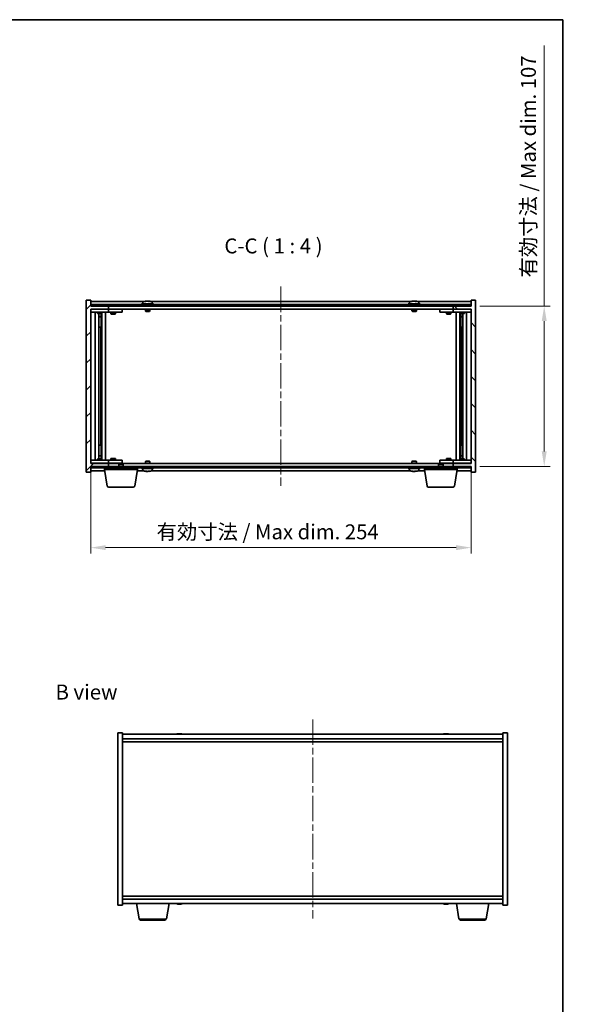
# Model space of a CAD drawing. Units: millimetres. Extents: x 43 to 6555, y 24 to 1148.
# Drawn here: x 2428 to 2795, y 491 to 1148 of the extents above; entities that cross this region are included whole.
import ezdxf

# ---------------------------------------------------------------- set-up
doc = ezdxf.new("R2010")
doc.units = ezdxf.units.MM
doc.header["$LTSCALE"] = 3
doc.linetypes.add('CHAIN', pattern=[0.3543, 0.2362, -0.0295, 0.0591, -0.0295])
doc.layers.get('Defpoints').update_dxf_attribs({"lineweight": 25})
for name, color, linetype, lineweight in [('Border (ISO)', 7, 'Continuous', 35), ('Dimension (ISO)', 7, 'Continuous', 18), ('Dimension (ISO) @ 1', 7, 'Continuous', 18), ('Symbol (ISO)', 7, 'Continuous', 18), ('Visible (ISO)', 7, 'Continuous', 35), ('Visible Narrow (ISO)', 7, 'Continuous', 25)]:
    doc.layers.add(name, color=color, linetype=linetype, lineweight=lineweight)
doc.layers.add('Centerline (ISO)', color=7, linetype='Continuous', lineweight=18, true_color=0x80ffff)
doc.layers.add('Hatch (ISO)', color=1, linetype='Continuous', lineweight=18, true_color=0xff0000)
doc.styles.add('Note Text (TK)', font='txt')
doc.dimstyles.new('Default - Method 1b (TK)', dxfattribs={"dimscale": 3, "dimtxt": 2.5, "dimasz": 2.5, "dimexe": 1, "dimexo": 1.5, "dimgap": 1, "dimtad": 1, "dimtoh": 1, "dimrnd": 1e-08, "dimdsep": 46, "dimtxsty": 'Note Text (TK)', "dimcen": 0.09, "dimdle": 5, "dimclrd": 100, "dimclre": 100, "dimclrt": 7, "dimadec": 1, "dimazin": 1, "dimtfac": 1, "dimtmove": 0, "dimatfit": 3, "dimfxl": 0, "dimtolj": 1, "dimlwd": -1, "dimlwe": -1, "dimarcsym": 0})

# ---------------------------------------------------------------- blocks, each defined once
blk = doc.blocks.new('図面枠 tk図枠')
at = {"layer": 'Border (ISO)'}
for p, q in [((14.5, 289), (405.5, 289)), ((405.5, 289), (405.5, 8))]:
    blk.add_line(p, q, dxfattribs=at)
blk = doc.blocks.new('*D31')
at = {"layer": 'Defpoints', "color": 0, "transparency": 16777216}
for p in [(2475.3, 851.74), (2729.3, 851.74), (2729.3, 795.45)]:
    blk.add_point(p, dxfattribs=at)
at = {"layer": 'Dimension (ISO)', "color": 100, "transparency": 16777216}
for p, q in [((2475.3, 845.74), (2475.3, 791.45)), ((2729.3, 845.74), (2729.3, 791.45)), ((2485.3, 795.45), (2719.3, 795.45))]:
    blk.add_line(p, q, dxfattribs=at)
for points in [[(2485.3, 797.12), (2485.3, 793.79), (2475.3, 795.45)], [(2719.3, 797.12), (2719.3, 793.79), (2729.3, 795.45)]]:
    blk.add_solid(points, dxfattribs=at)
at = {"layer": 'Dimension (ISO)', "color": 7, "transparency": 16777216, "insert": (2519.3, 806.01), "char_height": 10, "attachment_point": 4, "style": 'Note Text (TK)'}
blk.add_mtext('\\A1;\\fＭＳ Ｐゴシック|b0|i0;\\H9.9492;有効寸法 / Max dim. 254', dxfattribs=at)
blk = doc.blocks.new('*D32')
at = {"layer": 'Defpoints', "color": 0, "transparency": 16777216}
for p in [(2729.05, 956.74), (2729.05, 849.74), (2778.09, 849.74)]:
    blk.add_point(p, dxfattribs=at)
at = {"layer": 'Dimension (ISO)', "color": 100, "transparency": 16777216}
for p, q in [((2778.09, 956.74), (2778.09, 1130.75)), ((2735.05, 956.74), (2782.09, 956.74)), ((2778.09, 859.74), (2778.09, 946.74)), ((2735.05, 849.74), (2782.09, 849.74))]:
    blk.add_line(p, q, dxfattribs=at)
for points in [[(2776.43, 946.74), (2779.76, 946.74), (2778.09, 956.74)], [(2776.43, 859.74), (2779.76, 859.74), (2778.09, 849.74)]]:
    blk.add_solid(points, dxfattribs=at)
at = {"layer": 'Dimension (ISO)', "color": 7, "transparency": 16777216, "insert": (2767.53, 975.87), "char_height": 10, "attachment_point": 4, "rotation": 90, "style": 'Note Text (TK)'}
blk.add_mtext('\\A1;\\fＭＳ Ｐゴシック|b0|i0;\\H9.9492;有効寸法 / Max dim. 107', dxfattribs=at)

msp = doc.modelspace()

# ---------------------------------------------------------------- hatches: boundary and pattern name
at = {"layer": 'Hatch (ISO)'}
h = msp.add_hatch(dxfattribs=at)
h.set_pattern_fill('ANSI31', color=256, scale=101.6, style=0)
h.set_pattern_definition([(45, (1168.5, -8), (-8.98026, 8.98026), [])])
h.paths.add_polyline_path([(2475.3021, 960.7404), (2472.3021, 960.7404), (2472.3021, 845.7404), (2475.3021, 845.7404), (2475.3021, 849.7404), (2475.5521, 849.7404), (2487.3021, 849.7404), (2487.3021, 851.7404), (2475.3021, 851.7404), (2475.3021, 954.7404), (2487.3021, 954.7404), (2487.3021, 956.7404), (2475.5521, 956.7404), (2475.3021, 956.7404)])
h = msp.add_hatch(dxfattribs=at)
h.set_pattern_fill('ANSI31', color=256, scale=101.6, angle=90.0002105, style=0)
h.set_pattern_definition([(135.0002, (1168.5, -8), (-8.98022, -8.98029), [])])
h.paths.add_polyline_path([(2732.3021, 960.7404), (2729.3021, 960.7404), (2729.3021, 956.7404), (2729.0521, 956.7404), (2717.3021, 956.7404), (2717.3021, 954.7404), (2729.3021, 954.7404), (2729.3021, 851.7404), (2717.3021, 851.7404), (2717.3021, 849.7404), (2729.0521, 849.7404), (2729.3021, 849.7404), (2729.3021, 845.7404), (2732.3021, 845.7404)])
h = msp.add_hatch(dxfattribs=at)
h.set_pattern_fill('ANSI31', color=256, scale=101.6, angle=14.9999778, style=0)
h.set_pattern_definition([(60, (1168.5, -8), (-10.99852, 6.35), [])])
h.paths.add_polyline_path([(2475.5521, 956.7404), (2487.3021, 956.7404), (2717.3021, 956.7404), (2729.0521, 956.7404), (2729.0521, 957.7404), (2475.5521, 957.7404)])
h = msp.add_hatch(dxfattribs=at)
h.set_pattern_fill('ANSI31', color=256, scale=101.6, angle=75.0001754, style=0)
h.set_pattern_definition([(120.0002, (1168.5, -8), (-10.9985, -6.35003), [])])
h.paths.add_polyline_path([(2475.5521, 849.7404), (2475.5521, 848.7404), (2729.0521, 848.7404), (2729.0521, 849.7404), (2717.3021, 849.7404), (2487.3021, 849.7404)])

# ---------------------------------------------------------------- linework, layer by layer
at = {"layer": 'Centerline (ISO)', "linetype": 'CHAIN', "ltscale": 23.990969}
for p, q in [((2602.3021, 969.7404), (2602.3021, 836.7404)), ((2623.5322, 680.7947), (2623.5322, 547.7947))]:
    msp.add_line(p, q, dxfattribs=at)
at = {"layer": 'Visible (ISO)'}
for p, q in [((2475.3021, 960.7404), (2472.3021, 960.7404)), ((2472.3021, 960.7404), (2472.3021, 845.7404)), ((2475.3021, 956.7404), (2475.3021, 960.7404)), ((2512.5094, 960.0466), (2512.5094, 960.0947)), ((2514.0949, 959.9241), (2514.0949, 960.0947)), ((2690.5094, 960.0466), (2690.5094, 960.0947)), ((2692.0949, 959.9241), (2692.0949, 960.0947)), ((2732.3021, 960.7404), (2729.3021, 960.7404)), ((2729.3021, 960.7404), (2729.3021, 956.7404)), ((2732.3021, 845.7404), (2732.3021, 960.7404)), ((2510.7802, 959.7404), (2475.3021, 959.7404)), ((2487.3021, 956.7404), (2475.3021, 956.7404)), ((2475.3021, 851.7404), (2475.3021, 954.7404)), ((2475.3021, 954.7404), (2487.3021, 954.7404)), ((2475.3021, 954.6404), (2476.3021, 954.6404)), ((2729.0521, 957.7404), (2475.5521, 957.7404)), ((2475.5521, 957.7404), (2475.5521, 956.7404)), ((2475.5521, 956.7404), (2729.0521, 956.7404)), ((2486.3021, 954.6404), (2476.3021, 954.6404)), ((2479.9555, 954.7404), (2479.9555, 954.6404)), ((2482.6488, 954.7404), (2482.6488, 954.6404)), ((2486.3021, 954.6404), (2487.3021, 954.6404)), ((2487.3021, 954.7404), (2487.3021, 956.7404)), ((2717.3021, 954.7404), (2487.3021, 954.7404)), ((2488.3021, 954.6404), (2487.3021, 954.6404)), ((2487.3021, 952.6404), (2487.3021, 954.6404)), ((2495.3021, 954.6404), (2488.3021, 954.6404)), ((2488.9555, 954.7404), (2488.9555, 954.6404)), ((2491.6488, 954.7404), (2491.6488, 954.6404)), ((2495.3021, 954.6404), (2496.3021, 954.6404)), ((2496.3021, 952.6404), (2496.3021, 954.6404)), ((2517.3021, 958.2404), (2509.3021, 958.2404)), ((2509.3021, 958.2404), (2509.3021, 957.7404)), ((2510.1521, 959.408), (2510.1521, 958.2404)), ((2511.8021, 954.7404), (2511.8021, 953.4904)), ((2514.8021, 953.4904), (2511.8021, 953.4904)), ((2512.0521, 953.2404), (2511.8021, 953.4904)), ((2514.5521, 953.2404), (2514.8021, 953.4904)), ((2514.8021, 954.7404), (2514.8021, 953.4904)), ((2688.7802, 959.7404), (2515.8241, 959.7404)), ((2516.4521, 959.408), (2516.4521, 958.2404)), ((2517.3021, 958.2404), (2517.3021, 957.7404)), ((2695.3021, 958.2404), (2687.3021, 958.2404)), ((2687.3021, 958.2404), (2687.3021, 957.7404)), ((2688.1521, 959.408), (2688.1521, 958.2404)), ((2689.8021, 954.7404), (2689.8021, 953.4904)), ((2692.8021, 953.4904), (2689.8021, 953.4904)), ((2690.0521, 953.2404), (2689.8021, 953.4904)), ((2692.5521, 953.2404), (2692.8021, 953.4904)), ((2692.8021, 954.7404), (2692.8021, 953.4904)), ((2729.3021, 959.7404), (2693.8241, 959.7404)), ((2694.4521, 959.408), (2694.4521, 958.2404)), ((2695.3021, 958.2404), (2695.3021, 957.7404)), ((2708.3021, 954.6404), (2708.3021, 952.6404)), ((2708.3021, 954.6404), (2709.3021, 954.6404)), ((2716.3021, 954.6404), (2709.3021, 954.6404)), ((2712.9555, 954.7404), (2712.9555, 954.6404)), ((2715.6488, 954.7404), (2715.6488, 954.6404)), ((2717.3021, 954.6404), (2716.3021, 954.6404)), ((2729.3021, 956.7404), (2717.3021, 956.7404)), ((2717.3021, 956.7404), (2717.3021, 954.7404)), ((2717.3021, 954.7404), (2729.3021, 954.7404)), ((2717.3021, 954.6404), (2717.3021, 952.6404)), ((2717.3021, 954.6404), (2718.3021, 954.6404)), ((2728.3021, 954.6404), (2718.3021, 954.6404)), ((2721.9555, 954.7404), (2721.9555, 954.6404)), ((2724.6488, 954.7404), (2724.6488, 954.6404)), ((2728.3021, 954.6404), (2729.3021, 954.6404)), ((2729.0521, 956.7404), (2729.0521, 957.7404)), ((2729.3021, 954.7404), (2729.3021, 851.7404)), ((2476.3021, 952.6404), (2475.3021, 952.6404)), ((2476.3021, 952.6404), (2486.3021, 952.6404)), ((2478.3021, 853.8404), (2478.3021, 952.6404)), ((2479.8021, 952.6404), (2479.8021, 951.8904)), ((2479.8021, 951.8904), (2482.8021, 951.8904)), ((2480.1088, 951.7371), (2479.8021, 951.8904)), ((2482.4954, 951.7371), (2480.1088, 951.7371)), ((2480.7521, 854.7438), (2480.7521, 951.7371)), ((2480.7521, 949.7904), (2482.2521, 949.7904)), ((2481.9454, 949.6371), (2480.7521, 949.6371)), ((2481.9454, 949.6371), (2482.2521, 949.7904)), ((2482.2521, 951.7371), (2482.2521, 949.7904)), ((2482.2521, 951.7371), (2482.2521, 942.6404)), ((2482.4954, 951.7371), (2482.8021, 951.8904)), ((2482.8021, 952.6404), (2482.8021, 951.8904)), ((2482.8521, 853.8404), (2482.8521, 952.6404)), ((2485.3021, 952.6404), (2485.3021, 853.8404)), ((2487.3021, 952.6404), (2486.3021, 952.6404)), ((2487.3021, 952.6404), (2488.3021, 952.6404)), ((2488.3021, 952.6404), (2495.3021, 952.6404)), ((2488.8021, 952.6404), (2488.8021, 951.5904)), ((2488.8021, 951.5904), (2491.8021, 951.5904)), ((2489.1088, 951.4371), (2488.8021, 951.5904)), ((2491.4954, 951.4371), (2489.1088, 951.4371)), ((2491.4954, 951.4371), (2491.8021, 951.5904)), ((2491.8021, 952.6404), (2491.8021, 951.5904)), ((2496.3021, 952.6404), (2495.3021, 952.6404)), ((2512.0521, 953.2404), (2514.5521, 953.2404)), ((2690.0521, 953.2404), (2692.5521, 953.2404)), ((2709.3021, 952.6404), (2708.3021, 952.6404)), ((2709.3021, 952.6404), (2716.3021, 952.6404)), ((2712.8021, 952.6404), (2712.8021, 951.5904)), ((2712.8021, 951.5904), (2715.8021, 951.5904)), ((2713.1088, 951.4371), (2712.8021, 951.5904)), ((2715.4954, 951.4371), (2713.1088, 951.4371)), ((2715.4954, 951.4371), (2715.8021, 951.5904)), ((2715.8021, 952.6404), (2715.8021, 951.5904)), ((2716.3021, 952.6404), (2717.3021, 952.6404)), ((2718.3021, 952.6404), (2717.3021, 952.6404)), ((2718.3021, 952.6404), (2728.3021, 952.6404)), ((2719.3021, 853.8404), (2719.3021, 952.6404)), ((2721.7521, 952.6404), (2721.7521, 853.8404)), ((2721.8021, 952.6404), (2721.8021, 951.8904)), ((2721.8021, 951.8904), (2724.8021, 951.8904)), ((2722.1088, 951.7371), (2721.8021, 951.8904)), ((2724.4954, 951.7371), (2722.1088, 951.7371)), ((2722.3521, 951.7371), (2722.3521, 949.7904)), ((2722.3521, 942.6404), (2722.3521, 951.7371)), ((2722.3521, 949.7904), (2723.8521, 949.7904)), ((2722.6588, 949.6371), (2722.3521, 949.7904)), ((2723.8521, 949.6371), (2722.6588, 949.6371)), ((2723.8521, 951.7371), (2723.8521, 854.7438)), ((2724.4954, 951.7371), (2724.8021, 951.8904)), ((2724.8021, 952.6404), (2724.8021, 951.8904)), ((2726.3021, 952.6404), (2726.3021, 853.8404)), ((2729.3021, 952.6404), (2728.3021, 952.6404)), ((2482.0521, 942.6404), (2480.7521, 942.6404)), ((2482.0521, 863.8404), (2482.0521, 942.6404)), ((2482.2521, 942.6404), (2482.0521, 942.6404)), ((2722.5521, 942.6404), (2722.3521, 942.6404)), ((2723.8521, 942.6404), (2722.5521, 942.6404)), ((2722.5521, 942.6404), (2722.5521, 863.8404)), ((2480.7521, 863.8404), (2482.0521, 863.8404)), ((2482.0521, 863.8404), (2482.2521, 863.8404)), ((2482.2521, 863.8404), (2482.2521, 854.7438)), ((2722.3521, 854.7438), (2722.3521, 863.8404)), ((2722.3521, 863.8404), (2722.5521, 863.8404)), ((2722.5521, 863.8404), (2723.8521, 863.8404)), ((2480.7521, 856.8438), (2481.9454, 856.8438)), ((2482.2521, 856.6904), (2480.7521, 856.6904)), ((2481.9454, 856.8438), (2482.2521, 856.6904)), ((2482.2521, 854.7438), (2482.2521, 856.6904)), ((2489.1088, 855.0438), (2488.8021, 854.8904)), ((2491.8021, 854.8904), (2488.8021, 854.8904)), ((2488.8021, 853.8404), (2488.8021, 854.8904)), ((2489.1088, 855.0438), (2491.4954, 855.0438)), ((2491.4954, 855.0438), (2491.8021, 854.8904)), ((2491.8021, 853.8404), (2491.8021, 854.8904)), ((2713.1088, 855.0438), (2712.8021, 854.8904)), ((2715.8021, 854.8904), (2712.8021, 854.8904)), ((2712.8021, 853.8404), (2712.8021, 854.8904)), ((2713.1088, 855.0438), (2715.4954, 855.0438)), ((2715.4954, 855.0438), (2715.8021, 854.8904)), ((2715.8021, 853.8404), (2715.8021, 854.8904)), ((2722.6588, 856.8438), (2722.3521, 856.6904)), ((2723.8521, 856.6904), (2722.3521, 856.6904)), ((2722.3521, 854.7438), (2722.3521, 856.6904)), ((2722.6588, 856.8438), (2723.8521, 856.8438)), ((2475.3021, 853.8404), (2476.3021, 853.8404)), ((2476.3021, 851.8404), (2475.3021, 851.8404)), ((2487.3021, 851.7404), (2475.3021, 851.7404)), ((2475.3021, 845.7404), (2475.3021, 849.7404)), ((2475.3021, 849.7404), (2487.3021, 849.7404)), ((2475.5521, 849.7404), (2475.5521, 848.7404)), ((2729.0521, 849.7404), (2475.5521, 849.7404)), ((2475.5521, 848.7404), (2729.0521, 848.7404)), ((2486.3021, 853.8404), (2476.3021, 853.8404)), ((2476.3021, 851.8404), (2486.3021, 851.8404)), ((2480.1088, 854.7438), (2479.8021, 854.5904)), ((2482.8021, 854.5904), (2479.8021, 854.5904)), ((2479.8021, 853.8404), (2479.8021, 854.5904)), ((2479.9555, 851.7404), (2479.9555, 851.8404)), ((2480.1088, 854.7438), (2482.4954, 854.7438)), ((2482.4954, 854.7438), (2482.8021, 854.5904)), ((2482.6488, 851.7404), (2482.6488, 851.8404)), ((2482.8021, 853.8404), (2482.8021, 854.5904)), ((2484.5521, 847.7404), (2484.5521, 848.7404)), ((2486.3021, 853.8404), (2487.3021, 853.8404)), ((2487.3021, 851.8404), (2486.3021, 851.8404)), ((2488.3021, 853.8404), (2487.3021, 853.8404)), ((2487.3021, 851.8404), (2487.3021, 853.8404)), ((2487.3021, 851.8404), (2488.3021, 851.8404)), ((2487.3021, 849.7404), (2487.3021, 851.7404)), ((2487.3021, 851.7404), (2717.3021, 851.7404)), ((2495.3021, 853.8404), (2488.3021, 853.8404)), ((2488.3021, 851.8404), (2495.3021, 851.8404)), ((2488.9555, 851.7404), (2488.9555, 851.8404)), ((2491.6488, 851.7404), (2491.6488, 851.8404)), ((2494.3588, 851.2404), (2494.0521, 850.9336)), ((2497.0521, 850.9336), (2494.0521, 850.9336)), ((2494.0521, 849.7404), (2494.0521, 850.9336)), ((2494.3588, 851.2404), (2496.7454, 851.2404)), ((2495.3021, 853.8404), (2496.3021, 853.8404)), ((2496.3021, 851.8404), (2495.3021, 851.8404)), ((2496.3021, 851.8404), (2496.3021, 853.8404)), ((2496.7454, 851.2404), (2497.0521, 850.9336)), ((2497.0521, 849.7404), (2497.0521, 850.9336)), ((2506.5521, 847.7404), (2506.5521, 848.7404)), ((2509.3021, 848.2404), (2509.3021, 848.7404)), ((2509.3021, 848.2404), (2517.3021, 848.2404)), ((2510.1521, 847.0729), (2510.1521, 848.2404)), ((2512.0521, 853.2404), (2511.8021, 852.9904)), ((2511.8021, 852.9904), (2514.8021, 852.9904)), ((2511.8021, 851.7404), (2511.8021, 852.9904)), ((2514.5521, 853.2404), (2512.0521, 853.2404)), ((2514.5521, 853.2404), (2514.8021, 852.9904)), ((2514.8021, 851.7404), (2514.8021, 852.9904)), ((2516.4521, 847.0729), (2516.4521, 848.2404)), ((2517.3021, 848.2404), (2517.3021, 848.7404)), ((2687.3021, 848.2404), (2687.3021, 848.7404)), ((2687.3021, 848.2404), (2695.3021, 848.2404)), ((2688.1521, 847.0729), (2688.1521, 848.2404)), ((2690.0521, 853.2404), (2689.8021, 852.9904)), ((2689.8021, 852.9904), (2692.8021, 852.9904)), ((2689.8021, 851.7404), (2689.8021, 852.9904)), ((2692.5521, 853.2404), (2690.0521, 853.2404)), ((2692.5521, 853.2404), (2692.8021, 852.9904)), ((2692.8021, 851.7404), (2692.8021, 852.9904)), ((2694.4521, 847.0729), (2694.4521, 848.2404)), ((2695.3021, 848.2404), (2695.3021, 848.7404)), ((2698.0521, 847.7404), (2698.0521, 848.7404)), ((2707.8588, 851.2404), (2707.5521, 850.9336)), ((2710.5521, 850.9336), (2707.5521, 850.9336)), ((2707.5521, 849.7404), (2707.5521, 850.9336)), ((2707.8588, 851.2404), (2710.2454, 851.2404)), ((2708.3021, 853.8404), (2708.3021, 851.8404)), ((2708.3021, 853.8404), (2709.3021, 853.8404)), ((2709.3021, 851.8404), (2708.3021, 851.8404)), ((2716.3021, 853.8404), (2709.3021, 853.8404)), ((2709.3021, 851.8404), (2716.3021, 851.8404)), ((2710.2454, 851.2404), (2710.5521, 850.9336)), ((2710.5521, 849.7404), (2710.5521, 850.9336)), ((2712.9555, 851.7404), (2712.9555, 851.8404)), ((2715.6488, 851.7404), (2715.6488, 851.8404)), ((2717.3021, 853.8404), (2716.3021, 853.8404)), ((2716.3021, 851.8404), (2717.3021, 851.8404)), ((2717.3021, 853.8404), (2717.3021, 851.8404)), ((2717.3021, 853.8404), (2718.3021, 853.8404)), ((2718.3021, 851.8404), (2717.3021, 851.8404)), ((2729.3021, 851.7404), (2717.3021, 851.7404)), ((2717.3021, 851.7404), (2717.3021, 849.7404)), ((2717.3021, 849.7404), (2729.3021, 849.7404)), ((2728.3021, 853.8404), (2718.3021, 853.8404)), ((2718.3021, 851.8404), (2728.3021, 851.8404)), ((2720.0521, 847.7404), (2720.0521, 848.7404)), ((2722.1088, 854.7438), (2721.8021, 854.5904)), ((2724.8021, 854.5904), (2721.8021, 854.5904)), ((2721.8021, 853.8404), (2721.8021, 854.5904)), ((2721.9555, 851.7404), (2721.9555, 851.8404)), ((2722.1088, 854.7438), (2724.4954, 854.7438)), ((2724.4954, 854.7438), (2724.8021, 854.5904)), ((2724.6488, 851.7404), (2724.6488, 851.8404)), ((2724.8021, 853.8404), (2724.8021, 854.5904)), ((2728.3021, 853.8404), (2729.3021, 853.8404)), ((2729.3021, 851.8404), (2728.3021, 851.8404)), ((2729.0521, 848.7404), (2729.0521, 849.7404)), ((2729.3021, 849.7404), (2729.3021, 845.7404)), ((2472.3021, 845.7404), (2475.3021, 845.7404)), ((2475.3021, 846.7404), (2484.7188, 846.7404)), ((2506.5521, 847.7404), (2484.5521, 847.7404)), ((2486.4128, 836.576), (2484.5521, 847.7404)), ((2504.6914, 836.576), (2506.5521, 847.7404)), ((2506.3854, 846.7404), (2510.7802, 846.7404)), ((2512.5094, 846.4342), (2512.5094, 846.3862)), ((2514.0949, 846.5568), (2514.0949, 846.3862)), ((2515.8241, 846.7404), (2688.7802, 846.7404)), ((2690.5094, 846.4342), (2690.5094, 846.3862)), ((2692.0949, 846.5568), (2692.0949, 846.3862)), ((2693.8241, 846.7404), (2698.2188, 846.7404)), ((2720.0521, 847.7404), (2698.0521, 847.7404)), ((2699.9128, 836.576), (2698.0521, 847.7404)), ((2718.1914, 836.576), (2720.0521, 847.7404)), ((2719.8854, 846.7404), (2729.3021, 846.7404)), ((2729.3021, 845.7404), (2732.3021, 845.7404)), ((2503.705, 835.7404), (2487.3992, 835.7404)), ((2717.205, 835.7404), (2700.8992, 835.7404)), ((2493.5322, 671.7947), (2496.5322, 671.7947)), ((2493.5322, 556.7947), (2493.5322, 671.7947)), ((2496.5322, 556.7947), (2496.5322, 671.7947)), ((2750.5322, 670.7947), (2496.5322, 670.7947)), ((2533.7394, 671.1009), (2533.7394, 671.1489)), ((2535.3249, 670.9783), (2535.3249, 671.1489)), ((2711.7394, 671.1009), (2711.7394, 671.1489)), ((2713.3249, 670.9783), (2713.3249, 671.1489)), ((2750.5322, 671.7947), (2750.5322, 556.7947)), ((2753.5322, 671.7947), (2750.5322, 671.7947)), ((2753.5322, 671.7947), (2753.5322, 556.7947)), ((2496.5322, 667.7947), (2750.5322, 667.7947)), ((2496.5322, 665.7947), (2750.5322, 665.7947)), ((2750.5322, 562.7947), (2496.5322, 562.7947)), ((2750.5322, 560.7947), (2496.5322, 560.7947)), ((2493.5322, 556.7947), (2496.5322, 556.7947)), ((2496.5322, 557.7947), (2750.5322, 557.7947)), ((2507.6429, 547.6303), (2505.9488, 557.7947)), ((2525.9214, 547.6303), (2527.6155, 557.7947)), ((2533.7394, 557.4885), (2533.7394, 557.4404)), ((2535.3249, 557.611), (2535.3249, 557.4404)), ((2711.7394, 557.4885), (2711.7394, 557.4404)), ((2713.3249, 557.611), (2713.3249, 557.4404)), ((2721.1429, 547.6303), (2719.4488, 557.7947)), ((2739.4214, 547.6303), (2741.1155, 557.7947)), ((2753.5322, 556.7947), (2750.5322, 556.7947)), ((2524.9351, 546.7947), (2508.6293, 546.7947)), ((2738.4351, 546.7947), (2722.1293, 546.7947))]:
    msp.add_line(p, q, dxfattribs=at)
for centre, radius, start, end in [((2513.3021, 951.9902), 8.1502, 96.1627637, 112.0333325), ((2513.3021, 951.9902), 8.1502, 67.9666675, 83.8372363), ((2691.3021, 951.9902), 8.1502, 96.1627637, 112.0333325), ((2691.3021, 951.9902), 8.1502, 67.9666675, 83.8372363), ((2510.3001, 959.408), 0.148, 112.0333325, 180), ((2516.3041, 959.408), 0.148, 0, 67.9666675), ((2688.3001, 959.408), 0.148, 112.0333325, 180), ((2694.3041, 959.408), 0.148, 0, 67.9666675), ((2510.3001, 847.0729), 0.148, 180, 247.9666675), ((2513.3021, 854.4907), 8.1502, 247.9666675, 263.8372363), ((2513.3021, 854.4907), 8.1502, 276.1627637, 292.0333325), ((2516.3041, 847.0729), 0.148, 292.0333325, 0), ((2688.3001, 847.0729), 0.148, 180, 247.9666675), ((2691.3021, 854.4907), 8.1502, 247.9666675, 263.8372363), ((2691.3021, 854.4907), 8.1502, 276.1627637, 292.0333325), ((2694.3041, 847.0729), 0.148, 292.0333325, 0), ((2487.3992, 836.7404), 1, 189.4623222, 270), ((2503.705, 836.7404), 1, 270, 350.5376778), ((2700.8992, 836.7404), 1, 189.4623222, 270), ((2717.205, 836.7404), 1, 270, 350.5376778), ((2534.5322, 663.0444), 8.1502, 96.1627637, 108.025005), ((2534.5322, 663.0444), 8.1502, 71.974995, 83.8372363), ((2712.5322, 663.0444), 8.1502, 96.1627637, 108.0250045), ((2712.5322, 663.0444), 8.1502, 71.9749955, 83.8372363), ((2534.5322, 565.5449), 8.1502, 251.9749952, 263.8372363), ((2534.5322, 565.5449), 8.1502, 276.1627637, 288.0250048), ((2712.5322, 565.5449), 8.1502, 251.9749952, 263.8372363), ((2712.5322, 565.5449), 8.1502, 276.1627637, 288.0250048), ((2508.6293, 547.7947), 1, 189.4623222, 270), ((2524.9351, 547.7947), 1, 270, 350.5376778), ((2722.1293, 547.7947), 1, 189.4623222, 270), ((2738.4351, 547.7947), 1, 270, 350.5376778)]:
    msp.add_arc(centre, radius, start, end, dxfattribs=at)
for centre, major_axis, ratio, start_param, end_param in [((2513.1032, 951.9902), (0, 8.1418), 0.84312429, 0.13675912, 0.22922414), ((2513.5011, 951.9902), (0, 8.1418), 0.84312429, 0.13675912, 0.22922414), ((2512.9902, 951.9902), (0, 8.1418), 0.53771873, 6.05396117, 6.14642619), ((2513.1032, 951.9902), (0, 8.1418), 0.84312429, 6.13821265, 6.14642619), ((2513.6141, 951.9902), (0, 8.1418), 0.53771873, 6.05396117, 6.14642619), ((2691.1032, 951.9902), (0, 8.1418), 0.84312429, 0.13675912, 0.22922414), ((2691.5011, 951.9902), (0, 8.1418), 0.84312429, 0.13675912, 0.22922414), ((2690.9902, 951.9902), (0, 8.1418), 0.53771873, 6.05396117, 6.14642619), ((2691.1032, 951.9902), (0, 8.1418), 0.84312429, 6.13821265, 6.14642619), ((2691.6141, 951.9902), (0, 8.1418), 0.53771873, 6.05396117, 6.14642619), ((2511.7423, 951.9902), (0, 7.9375), 0.53771873, 6.23655411, 6.3298165), ((2514.2969, 951.9902), (0, 7.9375), 0.84312429, 6.23655411, 6.3298165), ((2689.7423, 951.9902), (0, 7.9375), 0.53771873, 6.23655411, 6.3298165), ((2692.2969, 951.9902), (0, 7.9375), 0.84312429, 6.23655411, 6.3298165), ((2511.7423, 854.4907), (0, -7.9375), 0.53771873, 6.23655411, 6.3298165), ((2513.1032, 854.4907), (0, -8.1418), 0.84312429, 6.05396117, 6.14642619), ((2513.5011, 854.4907), (0, -8.1418), 0.84312429, 6.05396117, 6.14642619), ((2512.9902, 854.4907), (0, -8.1418), 0.53771873, 0.13675912, 0.22922414), ((2514.2969, 854.4907), (0, -7.9375), 0.84312429, 6.23655411, 6.3298165), ((2513.1032, 854.4907), (0, -8.1418), 0.84312429, 0.13675912, 0.14497266), ((2513.6141, 854.4907), (0, -8.1418), 0.53771873, 0.13675912, 0.22922414), ((2689.7423, 854.4907), (0, -7.9375), 0.53771873, 6.23655411, 6.3298165), ((2691.1032, 854.4907), (0, -8.1418), 0.84312429, 6.05396117, 6.14642619), ((2691.5011, 854.4907), (0, -8.1418), 0.84312429, 6.05396117, 6.14642619), ((2690.9902, 854.4907), (0, -8.1418), 0.53771873, 0.13675912, 0.22922414), ((2692.2969, 854.4907), (0, -7.9375), 0.84312429, 6.23655411, 6.3298165), ((2691.1032, 854.4907), (0, -8.1418), 0.84312429, 0.13675912, 0.14497266), ((2691.6141, 854.4907), (0, -8.1418), 0.53771873, 0.13675912, 0.22922414), ((2534.3332, 663.0444), (0, 8.1418), 0.84312429, 0.13675912, 0.22922414), ((2532.9724, 663.0444), (0, 7.9375), 0.53771873, 6.23655411, 6.3298165), ((2534.7311, 663.0444), (0, 8.1418), 0.84312429, 0.13675912, 0.22922414), ((2534.2202, 663.0444), (0, 8.1418), 0.53771873, 6.05396117, 6.14642619), ((2535.527, 663.0444), (0, 7.9375), 0.84312429, 6.23655411, 6.3298165), ((2534.3332, 663.0444), (0, 8.1418), 0.84312429, 6.13821265, 6.14642619), ((2534.8441, 663.0444), (0, 8.1418), 0.53771873, 6.05396117, 6.14642619), ((2712.3332, 663.0444), (0, 8.1418), 0.84312429, 0.13675912, 0.22922414), ((2710.9724, 663.0444), (0, 7.9375), 0.53771873, 6.23655411, 6.3298165), ((2712.7311, 663.0444), (0, 8.1418), 0.84312429, 0.13675912, 0.22922414), ((2712.2202, 663.0444), (0, 8.1418), 0.53771873, 6.05396117, 6.14642619), ((2713.527, 663.0444), (0, 7.9375), 0.84312429, 6.23655411, 6.3298165), ((2712.3332, 663.0444), (0, 8.1418), 0.84312429, 6.13821265, 6.14642619), ((2712.8441, 663.0444), (0, 8.1418), 0.53771873, 6.05396117, 6.14642619), ((2534.3332, 565.5449), (0, -8.1418), 0.84312429, 6.05396117, 6.14642619), ((2532.9724, 565.5449), (0, -7.9375), 0.53771873, 6.23655411, 6.3298165), ((2534.7311, 565.5449), (0, -8.1418), 0.84312429, 6.05396117, 6.14642619), ((2534.2202, 565.5449), (0, -8.1418), 0.53771873, 0.13675912, 0.22922414), ((2535.527, 565.5449), (0, -7.9375), 0.84312429, 6.23655411, 6.3298165), ((2534.3332, 565.5449), (0, -8.1418), 0.84312429, 0.13675912, 0.14497266), ((2534.8441, 565.5449), (0, -8.1418), 0.53771873, 0.13675912, 0.22922414), ((2712.3332, 565.5449), (0, -8.1418), 0.84312429, 6.05396117, 6.14642619), ((2710.9724, 565.5449), (0, -7.9375), 0.53771873, 6.23655411, 6.3298165), ((2712.7311, 565.5449), (0, -8.1418), 0.84312429, 6.05396117, 6.14642619), ((2712.2202, 565.5449), (0, -8.1418), 0.53771873, 0.13675912, 0.22922414), ((2713.527, 565.5449), (0, -7.9375), 0.84312429, 6.23655411, 6.3298165), ((2712.3332, 565.5449), (0, -8.1418), 0.84312429, 0.13675912, 0.14497266), ((2712.8441, 565.5449), (0, -8.1418), 0.53771873, 0.13675912, 0.22922414)]:
    msp.add_ellipse(centre, major_axis=major_axis, ratio=ratio, start_param=start_param, end_param=end_param, dxfattribs=at)
for points, knots in [([(2512.1673, 960.056), (2512.2452, 960.0687), (2512.3187, 960.0798), (2512.432, 960.0945), (2512.4718, 960.0981), (2512.5032, 960.0981), (2512.5091, 960.097), (2512.5092, 960.0947)], [0.1131992707, 0.1131992707, 0.1131992707, 0.1131992707, 0.1411838112, 0.1411838112, 0.1691683517, 0.1691683517, 0.18482489, 0.18482489, 0.18482489, 0.18482489]), ([(2513.587, 960.056), (2513.5373, 960.0687), (2513.4686, 960.0798), (2513.307, 960.0945), (2513.214, 960.0981), (2513.0318, 960.0981), (2512.9308, 960.0945), (2512.7364, 960.0798), (2512.6431, 960.0687), (2512.5652, 960.056)], [0.225164225, 0.225164225, 0.225164225, 0.225164225, 0.253148765, 0.253148765, 0.281133306, 0.281133306, 0.309117846, 0.309117846, 0.337102387, 0.337102387, 0.337102387, 0.337102387]), ([(2513.3022, 960.0933), (2513.36, 960.0965), (2513.4211, 960.0981), (2513.5724, 960.0981), (2513.6734, 960.0945), (2513.8678, 960.0798), (2513.9611, 960.0687), (2514.039, 960.056)], [0.0374615918, 0.0374615918, 0.0374615918, 0.0374615918, 0.0559690811, 0.0559690811, 0.0839536216, 0.0839536216, 0.1119381621, 0.1119381621, 0.1119381621, 0.1119381621]), ([(2514.1772, 960.0933), (2514.1475, 960.0965), (2514.1256, 960.0981), (2514.0922, 960.0981), (2514.089, 960.0945), (2514.1235, 960.0798), (2514.1612, 960.0687), (2514.2109, 960.056)], [0.3758250874, 0.3758250874, 0.3758250874, 0.3758250874, 0.3943325766, 0.3943325766, 0.4223171172, 0.4223171172, 0.4503016577, 0.4503016577, 0.4503016577, 0.4503016577]), ([(2690.1673, 960.056), (2690.2452, 960.0687), (2690.3187, 960.0798), (2690.432, 960.0945), (2690.4718, 960.0981), (2690.5032, 960.0981), (2690.5091, 960.097), (2690.5092, 960.0947)], [0.1131992707, 0.1131992707, 0.1131992707, 0.1131992707, 0.1411838112, 0.1411838112, 0.1691683517, 0.1691683517, 0.1848248899, 0.1848248899, 0.1848248899, 0.1848248899]), ([(2691.587, 960.056), (2691.5373, 960.0687), (2691.4686, 960.0798), (2691.307, 960.0945), (2691.214, 960.0981), (2691.0318, 960.0981), (2690.9308, 960.0945), (2690.7364, 960.0798), (2690.6431, 960.0687), (2690.5652, 960.056)], [0.225164225, 0.225164225, 0.225164225, 0.225164225, 0.253148765, 0.253148765, 0.281133306, 0.281133306, 0.309117846, 0.309117846, 0.337102387, 0.337102387, 0.337102387, 0.337102387]), ([(2691.3022, 960.0933), (2691.36, 960.0965), (2691.4211, 960.0981), (2691.5724, 960.0981), (2691.6734, 960.0945), (2691.8678, 960.0798), (2691.9611, 960.0687), (2692.039, 960.056)], [0.0374615919, 0.0374615919, 0.0374615919, 0.0374615919, 0.0559690811, 0.0559690811, 0.0839536216, 0.0839536216, 0.1119381621, 0.1119381621, 0.1119381621, 0.1119381621]), ([(2692.1772, 960.0933), (2692.1475, 960.0965), (2692.1256, 960.0981), (2692.0922, 960.0981), (2692.089, 960.0945), (2692.1235, 960.0798), (2692.1612, 960.0687), (2692.2109, 960.056)], [0.3758250876, 0.3758250876, 0.3758250876, 0.3758250876, 0.3943325766, 0.3943325766, 0.4223171172, 0.4223171172, 0.4503016577, 0.4503016577, 0.4503016577, 0.4503016577]), ([(2512.5092, 846.3862), (2512.5091, 846.3839), (2512.5032, 846.3828), (2512.4718, 846.3828), (2512.432, 846.3864), (2512.3187, 846.4011), (2512.2452, 846.4121), (2512.1673, 846.4249)], [0.0403125428, 0.0403125428, 0.0403125428, 0.0403125428, 0.0559690811, 0.0559690811, 0.0839536216, 0.0839536216, 0.1119381621, 0.1119381621, 0.1119381621, 0.1119381621]), ([(2512.5652, 846.4249), (2512.6431, 846.4121), (2512.7364, 846.4011), (2512.9308, 846.3864), (2513.0318, 846.3828), (2513.214, 846.3828), (2513.307, 846.3864), (2513.4686, 846.4011), (2513.5373, 846.4121), (2513.587, 846.4249)], [0.338363496, 0.338363496, 0.338363496, 0.338363496, 0.366348036, 0.366348036, 0.394332577, 0.394332577, 0.422317117, 0.422317117, 0.450301658, 0.450301658, 0.450301658, 0.450301658]), ([(2514.039, 846.4249), (2513.9611, 846.4121), (2513.8678, 846.4011), (2513.6734, 846.3864), (2513.5724, 846.3828), (2513.4211, 846.3828), (2513.36, 846.3844), (2513.3022, 846.3876)], [0.1131992707, 0.1131992707, 0.1131992707, 0.1131992707, 0.1411838112, 0.1411838112, 0.1691683517, 0.1691683517, 0.1876758409, 0.1876758409, 0.1876758409, 0.1876758409]), ([(2514.2109, 846.4249), (2514.1612, 846.4121), (2514.1235, 846.4011), (2514.089, 846.3864), (2514.0922, 846.3828), (2514.1256, 846.3828), (2514.1475, 846.3844), (2514.1772, 846.3876)], [0.2251642249, 0.2251642249, 0.2251642249, 0.2251642249, 0.2531487654, 0.2531487654, 0.2811333059, 0.2811333059, 0.299640795, 0.299640795, 0.299640795, 0.299640795]), ([(2690.5092, 846.3862), (2690.5091, 846.3839), (2690.5032, 846.3828), (2690.4718, 846.3828), (2690.432, 846.3864), (2690.3187, 846.4011), (2690.2452, 846.4121), (2690.1673, 846.4249)], [0.0403125428, 0.0403125428, 0.0403125428, 0.0403125428, 0.0559690811, 0.0559690811, 0.0839536216, 0.0839536216, 0.1119381621, 0.1119381621, 0.1119381621, 0.1119381621]), ([(2690.5652, 846.4249), (2690.6431, 846.4121), (2690.7364, 846.4011), (2690.9308, 846.3864), (2691.0318, 846.3828), (2691.214, 846.3828), (2691.307, 846.3864), (2691.4686, 846.4011), (2691.5373, 846.4121), (2691.587, 846.4249)], [0.338363496, 0.338363496, 0.338363496, 0.338363496, 0.366348036, 0.366348036, 0.394332577, 0.394332577, 0.422317117, 0.422317117, 0.450301658, 0.450301658, 0.450301658, 0.450301658]), ([(2692.039, 846.4249), (2691.9611, 846.4121), (2691.8678, 846.4011), (2691.6734, 846.3864), (2691.5724, 846.3828), (2691.4211, 846.3828), (2691.36, 846.3844), (2691.3022, 846.3876)], [0.1131992707, 0.1131992707, 0.1131992707, 0.1131992707, 0.1411838112, 0.1411838112, 0.1691683517, 0.1691683517, 0.1876758409, 0.1876758409, 0.1876758409, 0.1876758409]), ([(2692.2109, 846.4249), (2692.1612, 846.4121), (2692.1235, 846.4011), (2692.089, 846.3864), (2692.0922, 846.3828), (2692.1256, 846.3828), (2692.1475, 846.3844), (2692.1772, 846.3876)], [0.2251642249, 0.2251642249, 0.2251642249, 0.2251642249, 0.2531487654, 0.2531487654, 0.2811333059, 0.2811333059, 0.299640795, 0.299640795, 0.299640795, 0.299640795]), ([(2533.3974, 671.1102), (2533.4753, 671.123), (2533.5488, 671.134), (2533.6621, 671.1487), (2533.7018, 671.1523), (2533.7333, 671.1523), (2533.7392, 671.1512), (2533.7392, 671.1489)], [0.3383634956, 0.3383634956, 0.3383634956, 0.3383634956, 0.3663480361, 0.3663480361, 0.3943325766, 0.3943325766, 0.4099891148, 0.4099891148, 0.4099891148, 0.4099891148]), ([(2534.8171, 671.1102), (2534.7674, 671.123), (2534.6987, 671.134), (2534.537, 671.1487), (2534.4441, 671.1523), (2534.2619, 671.1523), (2534.1609, 671.1487), (2533.9665, 671.134), (2533.8732, 671.123), (2533.7953, 671.1102)], [0, 0, 0, 0, 0.027984541, 0.027984541, 0.055969081, 0.055969081, 0.083953622, 0.083953622, 0.111938162, 0.111938162, 0.111938162, 0.111938162]), ([(2534.5323, 671.1475), (2534.5901, 671.1507), (2534.6511, 671.1523), (2534.8025, 671.1523), (2534.9035, 671.1487), (2535.0979, 671.134), (2535.1912, 671.123), (2535.2691, 671.1102)], [0.262625817, 0.262625817, 0.262625817, 0.262625817, 0.2811333059, 0.2811333059, 0.3091178465, 0.3091178465, 0.337102387, 0.337102387, 0.337102387, 0.337102387]), ([(2535.4073, 671.1475), (2535.3776, 671.1507), (2535.3557, 671.1523), (2535.3222, 671.1523), (2535.3191, 671.1487), (2535.3536, 671.134), (2535.3913, 671.123), (2535.441, 671.1102)], [0.1506608628, 0.1506608628, 0.1506608628, 0.1506608628, 0.1691683517, 0.1691683517, 0.1971528923, 0.1971528923, 0.2251374328, 0.2251374328, 0.2251374328, 0.2251374328]), ([(2711.3974, 671.1102), (2711.4753, 671.123), (2711.5488, 671.134), (2711.6621, 671.1487), (2711.7018, 671.1523), (2711.7333, 671.1523), (2711.7392, 671.1512), (2711.7392, 671.1489)], [0.3383634956, 0.3383634956, 0.3383634956, 0.3383634956, 0.3663480361, 0.3663480361, 0.3943325766, 0.3943325766, 0.4099891149, 0.4099891149, 0.4099891149, 0.4099891149]), ([(2712.8171, 671.1102), (2712.7674, 671.123), (2712.6987, 671.134), (2712.537, 671.1487), (2712.4441, 671.1523), (2712.2619, 671.1523), (2712.1609, 671.1487), (2711.9665, 671.134), (2711.8732, 671.123), (2711.7953, 671.1102)], [0, 0, 0, 0, 0.027984541, 0.027984541, 0.055969081, 0.055969081, 0.083953622, 0.083953622, 0.111938162, 0.111938162, 0.111938162, 0.111938162]), ([(2712.5323, 671.1475), (2712.5901, 671.1507), (2712.6511, 671.1523), (2712.8025, 671.1523), (2712.9035, 671.1487), (2713.0979, 671.134), (2713.1912, 671.123), (2713.2691, 671.1102)], [0.2626258169, 0.2626258169, 0.2626258169, 0.2626258169, 0.2811333059, 0.2811333059, 0.3091178465, 0.3091178465, 0.337102387, 0.337102387, 0.337102387, 0.337102387]), ([(2713.4073, 671.1475), (2713.3776, 671.1507), (2713.3557, 671.1523), (2713.3222, 671.1523), (2713.3191, 671.1487), (2713.3536, 671.134), (2713.3913, 671.123), (2713.441, 671.1102)], [0.1506608626, 0.1506608626, 0.1506608626, 0.1506608626, 0.1691683517, 0.1691683517, 0.1971528923, 0.1971528923, 0.2251374328, 0.2251374328, 0.2251374328, 0.2251374328]), ([(2533.7392, 557.4404), (2533.7392, 557.4382), (2533.7333, 557.437), (2533.7018, 557.437), (2533.6621, 557.4406), (2533.5488, 557.4553), (2533.4753, 557.4664), (2533.3974, 557.4791)], [0.2654767677, 0.2654767677, 0.2654767677, 0.2654767677, 0.2811333059, 0.2811333059, 0.3091178465, 0.3091178465, 0.337102387, 0.337102387, 0.337102387, 0.337102387]), ([(2533.7953, 557.4791), (2533.8732, 557.4664), (2533.9665, 557.4553), (2534.1609, 557.4406), (2534.2619, 557.437), (2534.4441, 557.437), (2534.537, 557.4406), (2534.6987, 557.4553), (2534.7674, 557.4664), (2534.8171, 557.4791)], [0.113199271, 0.113199271, 0.113199271, 0.113199271, 0.141183811, 0.141183811, 0.169168352, 0.169168352, 0.197152892, 0.197152892, 0.225137433, 0.225137433, 0.225137433, 0.225137433]), ([(2535.2691, 557.4791), (2535.1912, 557.4664), (2535.0979, 557.4553), (2534.9035, 557.4406), (2534.8025, 557.437), (2534.6511, 557.437), (2534.5901, 557.4386), (2534.5323, 557.4418)], [0.3383634956, 0.3383634956, 0.3383634956, 0.3383634956, 0.3663480361, 0.3663480361, 0.3943325766, 0.3943325766, 0.4128400657, 0.4128400657, 0.4128400657, 0.4128400657]), ([(2535.441, 557.4791), (2535.3913, 557.4664), (2535.3536, 557.4553), (2535.3191, 557.4406), (2535.3222, 557.437), (2535.3557, 557.437), (2535.3776, 557.4386), (2535.4073, 557.4418)], [0, 0, 0, 0, 0.0279845405, 0.0279845405, 0.0559690811, 0.0559690811, 0.0744765702, 0.0744765702, 0.0744765702, 0.0744765702]), ([(2711.7392, 557.4404), (2711.7392, 557.4382), (2711.7333, 557.437), (2711.7018, 557.437), (2711.6621, 557.4406), (2711.5488, 557.4553), (2711.4753, 557.4664), (2711.3974, 557.4791)], [0.2654767677, 0.2654767677, 0.2654767677, 0.2654767677, 0.2811333059, 0.2811333059, 0.3091178465, 0.3091178465, 0.337102387, 0.337102387, 0.337102387, 0.337102387]), ([(2711.7953, 557.4791), (2711.8732, 557.4664), (2711.9665, 557.4553), (2712.1609, 557.4406), (2712.2619, 557.437), (2712.4441, 557.437), (2712.537, 557.4406), (2712.6987, 557.4553), (2712.7674, 557.4664), (2712.8171, 557.4791)], [0.113199271, 0.113199271, 0.113199271, 0.113199271, 0.141183811, 0.141183811, 0.169168352, 0.169168352, 0.197152892, 0.197152892, 0.225137433, 0.225137433, 0.225137433, 0.225137433]), ([(2713.2691, 557.4791), (2713.1912, 557.4664), (2713.0979, 557.4553), (2712.9035, 557.4406), (2712.8025, 557.437), (2712.6511, 557.437), (2712.5901, 557.4386), (2712.5323, 557.4418)], [0.3383634956, 0.3383634956, 0.3383634956, 0.3383634956, 0.3663480361, 0.3663480361, 0.3943325766, 0.3943325766, 0.4128400657, 0.4128400657, 0.4128400657, 0.4128400657]), ([(2713.441, 557.4791), (2713.3913, 557.4664), (2713.3536, 557.4553), (2713.3191, 557.4406), (2713.3222, 557.437), (2713.3557, 557.437), (2713.3776, 557.4386), (2713.4073, 557.4418)], [0, 0, 0, 0, 0.0279845405, 0.0279845405, 0.0559690811, 0.0559690811, 0.0744765702, 0.0744765702, 0.0744765702, 0.0744765702])]:
    msp.add_open_spline(points, degree=3, knots=knots, dxfattribs=at)
at = {"layer": 'Visible Narrow (ISO)'}
for p, q in [((2533.3974, 671.0311), (2533.3974, 671.1102)), ((2535.2691, 671.1102), (2535.2691, 670.976)), ((2535.441, 671.1102), (2535.441, 670.9813)), ((2711.3974, 671.0311), (2711.3974, 671.1102)), ((2713.2691, 671.1102), (2713.2691, 670.976)), ((2713.441, 671.1102), (2713.441, 670.9813)), ((2533.3974, 557.4791), (2533.3974, 557.5582)), ((2535.2691, 557.6133), (2535.2691, 557.4791)), ((2535.441, 557.6081), (2535.441, 557.4791)), ((2711.3974, 557.4791), (2711.3974, 557.5582)), ((2713.2691, 557.6133), (2713.2691, 557.4791)), ((2713.441, 557.6081), (2713.441, 557.4791)), ((2507.6429, 547.6303), (2525.9214, 547.6303)), ((2721.1429, 547.6303), (2739.4214, 547.6303))]:
    msp.add_line(p, q, dxfattribs=at)

# ---------------------------------------------------------------- block references
at = {"xscale": 4, "yscale": 4, "zscale": 4}
msp.add_blockref('図面枠 tk図枠', (1168.5, -8), dxfattribs=at)

# ---------------------------------------------------------------- texts
at = {"layer": 'Symbol (ISO)', "color": 7, "insert": (2564.5431, 988.8066), "char_height": 10, "attachment_point": 7, "style": 'Note Text (TK)'}
msp.add_mtext('C-C ( 1 : 4 )', dxfattribs=at)
at = {"layer": 'Symbol (ISO)', "color": 7, "insert": (2451.8118, 699.0055), "char_height": 10, "width": 41.578946, "attachment_point": 4, "line_spacing_factor": 1.5, "style": 'Note Text (TK)'}
msp.add_mtext('{\\fＭＳ Ｐゴシック|b0|i0;B view}', dxfattribs=at)

# ---------------------------------------------------------------- dimensions: what is measured, and where the dimension line sits
at = {"layer": 'Dimension (ISO) @ 1', "color": 100, "true_color": 0x00ff3f}
dim = msp.add_linear_dim(base=(2778.0918, 849.7404), p1=(2729.0521, 956.7404), p2=(2729.0521, 849.7404), angle=90, text='\\fＭＳ Ｐゴシック|b0|i0;\\H9.9492;有効寸法 / Max dim. <>', dimstyle='Default - Method 1b (TK)', override={"dimscale": 1, "dimtxt": 10, "dimasz": 10, "dimexe": 4, "dimexo": 6, "dimgap": 4, "dimtoh": 0, "dimdec": 2, "dimcen": 0.36, "dimtol": 0, "dimlim": 0, "dimtp": 0, "dimtm": 0, "dimtdec": 2, "dimtix": 0, "dimtofl": 0, "dimtmove": 0, "dimatfit": 2}, dxfattribs=at)
dim.commit()
dim.dimension.update_dxf_attribs({"geometry": '*D32', "text_midpoint": (2778.0918, 1051.3134), "dimtype": 128})
dim = msp.add_linear_dim(base=(2729.3021, 795.4536), p1=(2475.3021, 851.7404), p2=(2729.3021, 851.7404), text='\\fＭＳ Ｐゴシック|b0|i0;\\H9.9492;有効寸法 / Max dim. <>', dimstyle='Default - Method 1b (TK)', override={"dimscale": 1, "dimtxt": 10, "dimasz": 10, "dimexe": 4, "dimexo": 6, "dimgap": 4, "dimtoh": 0, "dimdec": 2, "dimcen": 0.36, "dimtol": 0, "dimlim": 0, "dimtp": 0, "dimtm": 0, "dimtdec": 2, "dimtix": 0, "dimtofl": 0, "dimtmove": 0, "dimatfit": 1}, dxfattribs=at)
dim.commit()
dim.dimension.update_dxf_attribs({"geometry": '*D31', "text_midpoint": (2594.968, 795.4536), "dimtype": 128})

doc.saveas('drawing.dxf')
